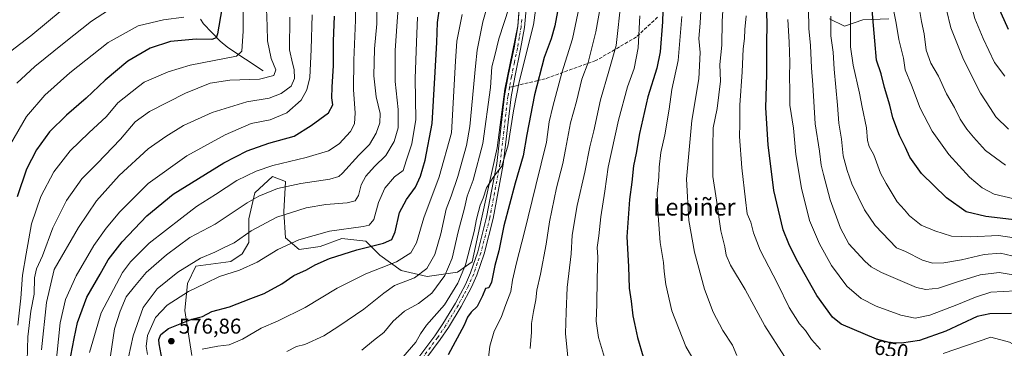
# Model space of a CAD drawing. Units: metres. Extents: x 623667 to 627107, y 4775822 to 4778198.
# Drawn here: x 625997 to 626457, y 4777403 to 4777557 of the extents above; entities that cross this region are included whole.
import ezdxf
from ezdxf.enums import TextEntityAlignment as Align

# ---------------------------------------------------------------- set-up
doc = ezdxf.new("R2010")
doc.units = ezdxf.units.M
doc.header["$MEASUREMENT"] = 0
doc.linetypes.add('DGN Style 3', pattern=[2.307223, 1.648017, -0.659207])
doc.linetypes.add('DGN Style 4', pattern=[2.638475, 1.318413, -0.659207, 0.001648, -0.659207])
for name, color, linetype, lineweight in [('Arbolado forestal CxS', 92, 'Continuous', 0), ('Carretera de calzada única Cxs', 7, 'Continuous', 13), ('Carretera de calzada única eje', 7, 'DGN Style 4', 0), ('Comarca CxS', 21, 'Continuous', 0), ('Comunidad Autónoma CxS', 142, 'Continuous', 0), ('Corriente natural lineal', 142, 'Continuous', 13), ('Curva de nivel maestra', 30, 'Continuous', 30), ('Curva de nivel normal', 30, 'Continuous', 0), ('Municipio CxS', 4, 'Continuous', 0), ('Pastizal CxS', 92, 'Continuous', 0), ('Provincia CxS', 1, 'Continuous', 0), ('Punto de cota en terreno', 7, 'Continuous', 0), ('Rótulo de curva de nivel directora', 7, 'Continuous', 0), ('Rótulo de punto de cota en terreno', 7, 'Continuous', 0), ('Senda', 7, 'DGN Style 3', 0), ('Senda no paivmentada conexión', 7, 'DGN Style 3', 0), ('Texto cartográfico', 7, 'Continuous', 0)]:
    doc.layers.add(name, color=color, linetype=linetype, lineweight=lineweight)
doc.styles.add('Style-Arial', font='txt')

# ---------------------------------------------------------------- blocks, each defined once
blk = doc.blocks.new('*U15')
at = {"layer": 'Pastizal CxS', "color": 92, "linetype": 'Continuous', "lineweight": 0}
for points in [[(626375.6803, 4777557.4451, 663.7122), (626382.7571, 4777553.9061, 667.4354), (626391.3503, 4777556.9397, 671.984), (626403.4823, 4777557.4449, 678.0448)], [(626077.5899, 4777399.8775, 579.5084), (626074.3603, 4777420.8853, 571.7186), (626075.5651, 4777433.5717, 566.9967), (626079.6033, 4777441.6517, 564.7276), (626095.8983, 4777443.8377, 566.6845), (626101.1477, 4777447.4745, 566.3131), (626104.3783, 4777452.7275, 565.3879), (626104.2305, 4777463.8715, 561.723), (626107.0577, 4777475.9919, 557.7025), (626115.4139, 4777483.6539, 555.9689), (626121.4701, 4777481.2297, 557.8826), (626120.6619, 4777467.0897, 563.5584), (626121.4699, 4777454.9695, 567.9448), (626127.7999, 4777449.4943, 570.2924), (626137.6189, 4777450.9293, 571.2059), (626147.7119, 4777454.5655, 570.8712), (626159.0167, 4777453.3529, 572.0333), (626165.4775, 4777446.8891, 575.7095), (626175.4999, 4777439.6061, 581.8716), (626187.6121, 4777436.7775, 584.9222), (626201.8131, 4777438.8083, 591.2446), (626208.6763, 4777443.6563, 594.6711), (626213.1175, 4777463.8563, 594.407), (626220.3847, 4777496.9849, 592.4213), (626224.0193, 4777524.4581, 592.2988), (626230.0643, 4777554.1265, 591.6725), (626231.6797, 4777574.3265, 590.0754)]]:
    blk.add_polyline3d(points, dxfattribs=at)
blk = doc.blocks.new('5PATER')
at = {"layer": 'Punto de cota en terreno', "linetype": 'Continuous', "lineweight": 0}
h = blk.add_hatch(color=51, dxfattribs=at)
edge = h.paths.add_edge_path()
edge.add_ellipse((0, 0), major_axis=(-0.11, -0.111), ratio=0.999422, start_angle=0, end_angle=360)

msp = doc.modelspace()

# ---------------------------------------------------------------- linework, layer by layer
at = {"layer": 'Arbolado forestal CxS', "color": 92, "linetype": 'Continuous', "lineweight": 0}
for points in [[(626231.6797, 4777574.3265, 590.0754), (626230.0643, 4777554.1265, 591.6725), (626224.0193, 4777524.4581, 592.2988), (626220.3847, 4777496.9849, 592.4213), (626213.1175, 4777463.8563, 594.407), (626208.6763, 4777443.6563, 594.6711), (626201.8131, 4777438.8083, 591.2446), (626187.6121, 4777436.7775, 584.9222), (626175.4999, 4777439.6061, 581.8716), (626165.4775, 4777446.8891, 575.7095), (626159.0167, 4777453.3529, 572.0333), (626147.7119, 4777454.5655, 570.8712), (626137.6189, 4777450.9293, 571.2059), (626127.7999, 4777449.4943, 570.2924), (626121.4699, 4777454.9695, 567.9448), (626120.6619, 4777467.0897, 563.5584), (626121.4701, 4777481.2297, 557.8826), (626115.4139, 4777483.6539, 555.9689), (626107.0577, 4777475.9919, 557.7025), (626104.2305, 4777463.8715, 561.723), (626104.3783, 4777452.7275, 565.3879), (626101.1477, 4777447.4745, 566.3131), (626095.8983, 4777443.8377, 566.6845), (626079.6033, 4777441.6517, 564.7276), (626075.5651, 4777433.5717, 566.9967), (626074.3603, 4777420.8853, 571.7186), (626077.5899, 4777399.8775, 579.5084)], [(626231.6797, 4777574.3265, 590.0754), (626230.0643, 4777554.1265, 591.6725), (626224.0193, 4777524.4581, 592.2988), (626220.3847, 4777496.9849, 592.4213), (626213.1175, 4777463.8563, 594.407), (626208.6763, 4777443.6563, 594.6711), (626201.8131, 4777438.8083, 591.2446), (626187.6121, 4777436.7775, 584.9222), (626175.4999, 4777439.6061, 581.8716), (626165.4775, 4777446.8891, 575.7095), (626159.0167, 4777453.3529, 572.0333), (626147.7119, 4777454.5655, 570.8712), (626137.6189, 4777450.9293, 571.2059), (626127.7999, 4777449.4943, 570.2924), (626121.4699, 4777454.9695, 567.9448), (626120.6619, 4777467.0897, 563.5584), (626121.4701, 4777481.2297, 557.8826), (626115.4139, 4777483.6539, 555.9689), (626107.0577, 4777475.9919, 557.7025), (626104.2305, 4777463.8715, 561.723), (626104.3783, 4777452.7275, 565.3879), (626101.1477, 4777447.4745, 566.3131), (626095.8983, 4777443.8377, 566.6845), (626079.6033, 4777441.6517, 564.7276), (626075.5651, 4777433.5717, 566.9967), (626074.3603, 4777420.8853, 571.7186), (626077.5899, 4777399.8775, 579.5084)], [(626403.4823, 4777557.4449, 678.0448), (626391.3503, 4777556.9397, 671.984), (626382.7571, 4777553.9061, 667.4354), (626375.6803, 4777557.4451, 663.7122)], [(626375.6803, 4777557.4451, 663.7122), (626382.7571, 4777553.9061, 667.4354), (626391.3503, 4777556.9397, 671.984), (626403.4823, 4777557.4449, 678.0448)]]:
    msp.add_polyline3d(points, dxfattribs=at)
at = {"layer": 'Carretera de calzada única Cxs', "color": 7, "linetype": 'Continuous', "lineweight": 13}
for points in [[(626182.3801, 4777397.2901, 596.5769), (626191.2001, 4777409.1201, 596.8011), (626194.9901, 4777414.6301, 598.0577), (626200.8901, 4777424.3201, 597.5663), (626205.5501, 4777433.1601, 597.5717), (626207.9501, 4777438.5501, 597.549), (626211.2801, 4777448.4101, 596.9992), (626215.4401, 4777464.6801, 597.8833), (626220.1601, 4777489.7501, 598.0903), (626223.8801, 4777521.3401, 594.0275), (626225.5301, 4777530.6601, 594.8669), (626228.3001, 4777543.7901, 593.393), (626230.0001, 4777553.7601, 594.3409), (626230.9001, 4777563.7001, 594.4095)], [(626182.3801, 4777397.2901, 596.5769), (626191.2001, 4777409.1201, 596.8011), (626194.9901, 4777414.6301, 598.0577), (626200.8901, 4777424.3201, 597.5663), (626205.5501, 4777433.1601, 597.5717), (626207.9501, 4777438.5501, 597.549), (626211.2801, 4777448.4101, 596.9992), (626215.4401, 4777464.6801, 597.8833), (626220.1601, 4777489.7501, 598.0903), (626223.8801, 4777521.3401, 594.0275), (626225.5301, 4777530.6601, 594.8669), (626228.3001, 4777543.7901, 593.393), (626230.0001, 4777553.7601, 594.3409), (626230.9001, 4777563.7001, 594.4095)], [(626234.0301, 4777563.5501, 593.7617), (626233.1101, 4777553.3501, 593.4014), (626231.3701, 4777543.2101, 594.2079), (626228.6101, 4777530.0701, 594.703), (626226.9801, 4777520.8801, 594.8594), (626223.2601, 4777489.2801, 596.2233), (626218.5001, 4777464.0001, 597.675), (626214.2801, 4777447.5201, 598.4545), (626210.8701, 4777437.4101, 598.3583), (626208.3701, 4777431.7901, 598.6182), (626203.6101, 4777422.7701, 601.2264), (626197.6201, 4777412.9301, 601.4535), (626193.7501, 4777407.3001, 598.756), (626184.8601, 4777395.3701, 597.9928)], [(626234.0301, 4777563.5501, 593.7617), (626233.1101, 4777553.3501, 593.4014), (626231.3701, 4777543.2101, 594.2079), (626228.6101, 4777530.0701, 594.703), (626226.9801, 4777520.8801, 594.8594), (626223.2601, 4777489.2801, 596.2233), (626218.5001, 4777464.0001, 597.675), (626214.2801, 4777447.5201, 598.4545), (626210.8701, 4777437.4101, 598.3583), (626208.3701, 4777431.7901, 598.6182), (626203.6101, 4777422.7701, 601.2264), (626197.6201, 4777412.9301, 601.4535), (626193.7501, 4777407.3001, 598.756), (626184.8601, 4777395.3701, 597.9928)]]:
    msp.add_polyline3d(points, dxfattribs=at)
at = {"layer": 'Carretera de calzada única eje', "color": 7, "linetype": 'DGN Style 4', "lineweight": 0}
for points in [[(626231.8677, 4777557.0175, 593.2129), (626231.5551, 4777553.5551, 593.4404), (626230.6851, 4777548.4851, 593.5791), (626229.8351, 4777543.5001, 593.7776), (626228.4551, 4777536.9301, 594.1536), (626227.0701, 4777530.3651, 594.2019), (626226.1851, 4777525.3703, 594.5826)], [(626226.1851, 4777525.3703, 594.5826), (626225.4301, 4777521.1101, 594.4259), (626221.7101, 4777489.5151, 596.5055), (626216.9701, 4777464.3401, 597.2532), (626214.8901, 4777456.2051, 598.234), (626212.7801, 4777447.9651, 597.1017), (626211.1151, 4777443.0351, 597.4516), (626209.4101, 4777437.9801, 597.8811), (626206.9601, 4777432.4751, 597.2499), (626204.5801, 4777427.9651, 599.4201), (626202.2501, 4777423.5451, 598.6053), (626196.3051, 4777413.7801, 599.572), (626192.4751, 4777408.2101, 597.0137), (626183.6201, 4777396.3301, 597.2659), (626179.9423, 4777391.7957, 596.7732)]]:
    msp.add_polyline3d(points, dxfattribs=at)
at = {"layer": 'Comarca CxS', "color": 21, "linetype": 'Continuous', "lineweight": 0}
msp.add_3dface([(627098.6, 4775884.7), (623709.2, 4775822.39), (623667.17, 4778135.97), (627055.43, 4778198.29)], dxfattribs=at)
at = {"layer": 'Comunidad Autónoma CxS', "color": 142, "linetype": 'Continuous', "lineweight": 0}
msp.add_3dface([(627098.6, 4775884.7), (623709.2, 4775822.39), (623667.17, 4778135.97), (627055.43, 4778198.29)], dxfattribs=at)
at = {"layer": 'Corriente natural lineal', "color": 142, "linetype": 'Continuous', "lineweight": 13}
msp.add_polyline3d([(626111, 4777533, 532.3507), (626094.4456, 4777543.9639, 525.7335), (626090.9712, 4777546.9862, 523.9171), (626083.1887, 4777555.0727, 519.9631), (626081.7165, 4777557.299, 518.8465)], dxfattribs=at)
at = {"layer": 'Curva de nivel maestra', "color": 30, "linetype": 'Continuous', "lineweight": 30, "flags": 128}
for points, elevation in [([(626459.34, 4777552.3601), (626456.03, 4777560.1001), (626450.64, 4777575.2201), (626448.62, 4777584.9501), (626447.4, 4777590.6801), (626446.25, 4777598.1801), (626443.98, 4777613.0101), (626443.82, 4777625.7401), (626443.05, 4777641.6801), (626443.16, 4777671.4301), (626446.6, 4777699.8601), (626450.77, 4777717.1201), (626454.8, 4777726.1901), (626457.75, 4777735.3201)], 700), ([(626298.15, 4777571.7701), (626297.64, 4777556.0601), (626296.59, 4777541.9301), (626295.01, 4777534.3801), (626290.77, 4777520.9701), (626286.88, 4777503.7901), (626285.4, 4777494.5701), (626284.16, 4777488.6101), (626283.4, 4777480.9401), (626282.31, 4777472.8901), (626281.02, 4777455.3901), (626281.71, 4777441.5801), (626282.02, 4777431.3201), (626283.04, 4777425.2601), (626283.74, 4777418.3701), (626284.56, 4777414.9301), (626285.92, 4777408.2901), (626288.67, 4777399.2601)], 625), ([(626460.79, 4777419.5501), (626450.66, 4777419.3501), (626444.72, 4777418.1001), (626430.05, 4777411.3401), (626417.86, 4777406.9501), (626409.38, 4777405.5901), (626404.03, 4777405.7401), (626397.66, 4777407.5601), (626381.14, 4777414.5101), (626377.08, 4777417.7801), (626369.88, 4777427.9201), (626360.37, 4777444.7401), (626356.81, 4777452.1801), (626354.09, 4777458.7201), (626349.65, 4777477.0801), (626347.1, 4777498.4401), (626345.92, 4777515.7801), (626346.48, 4777531.4701), (626346.45, 4777545.1101), (626346.56, 4777555.7701), (626345.93, 4777570.1001)], 650), ([(626474.02, 4777461.9201), (626448.78, 4777464.8801), (626439.63, 4777467.0601), (626430.38, 4777473.6901), (626418.82, 4777485.0301), (626413.31, 4777492.7401), (626411.34, 4777497.2401), (626408.49, 4777502.8601), (626405.35, 4777511.0501), (626403.96, 4777516.9601), (626401.42, 4777525.3001), (626399.82, 4777531.7201), (626397.78, 4777538.0901), (626396.86, 4777547.1401), (626395.28, 4777566.9801)], 675), ([(626091.7, 4777562.0301), (626089.61, 4777550.3201), (626088.96, 4777548.5401), (626087.05, 4777547.6601), (626079.62, 4777547.8801), (626067.71, 4777546.7901), (626058.16, 4777543.6001), (626047.77, 4777537.5101), (626037.22, 4777528.7301), (626028.28, 4777520.2201), (626019.03, 4777512.3801), (626011.06, 4777504.5101), (626005.02, 4777496.1001), (626000.34, 4777487.0801), (625995.95, 4777474.1601)], 525), ([(626064.27, 4777395.3001), (626062.41, 4777405.3701), (626062.27, 4777407.4301), (626063.22, 4777409.7401), (626066.82, 4777412.4601), (626077.58, 4777416.8101), (626082.59, 4777418.1901), (626087.07, 4777420.5401), (626095.23, 4777422.6001), (626105.3, 4777426.6001), (626111.42, 4777428.8901), (626119.73, 4777433.4901), (626125.29, 4777437.2401), (626131.29, 4777440.0101), (626135.29, 4777442.3801), (626142.06, 4777445.3201), (626154.84, 4777449.3501), (626167.29, 4777452.4701), (626171.22, 4777454.2201), (626172.71, 4777457.7901), (626174.78, 4777466.8501), (626178.06, 4777472.8101), (626182.21, 4777478.6301), (626184.56, 4777483.8601), (626186.79, 4777491.2101), (626190.07, 4777508.4601), (626191.25, 4777529.7701), (626192.22, 4777546.3701), (626192.55, 4777555.6301), (626193.6, 4777563.1301)], 575), ([(626248.53, 4777560.8001), (626247.3, 4777554.1001), (626245.66, 4777547.9701), (626242.42, 4777539.2401), (626237.84, 4777521.7801), (626234.2, 4777503.3401), (626232.57, 4777493.3301), (626228.82, 4777480.4501), (626223.58, 4777460.5201), (626221.22, 4777448.8701), (626219.37, 4777441.9801), (626217.72, 4777434.2501), (626216.53, 4777431.5301), (626214.87, 4777431.2601), (626213.48, 4777427.7701), (626211, 4777422.7701), (626208.26, 4777420.1001), (626206.53, 4777417.7701), (626204.94, 4777414.1001), (626197.46, 4777400.2401)], 600), ([(626021.17, 4777399.7701), (626022.72, 4777407.7701), (626024.16, 4777415.3201), (626028.56, 4777427.1401), (626034.73, 4777437.9001), (626038.52, 4777444.5801), (626045.03, 4777453.0501), (626056.63, 4777465.2301), (626068.91, 4777475.4401), (626080.78, 4777482.7001), (626092.6, 4777490.0501), (626103.52, 4777495.6701), (626113.61, 4777499.1601), (626125.46, 4777502.4401), (626133.47, 4777507.4201), (626141.48, 4777513.4301), (626143.51, 4777517.1501), (626143.11, 4777520.4401), (626143.21, 4777525.3901), (626143.9, 4777535.5601), (626143.92, 4777546.9601), (626144.31, 4777558.6801)], 550)]:
    msp.add_lwpolyline(points, dxfattribs=dict(at, elevation=elevation))
at = {"layer": 'Curva de nivel normal', "color": 30, "linetype": 'Continuous', "lineweight": 0, "flags": 128}
for points, elevation in [([(626459.41, 4777505.78), (626453.52, 4777511.54), (626451.01, 4777515.38), (626446.27, 4777522.65), (626438.32, 4777538.37), (626432.39, 4777553.1), (626428.45, 4777570.1), (626424.1, 4777601.47), (626423.48, 4777632.43), (626424.28, 4777654.68), (626424.45, 4777670.86), (626425.49, 4777690.04), (626427.88, 4777707.86), (626432.3, 4777726.1), (626439.64, 4777750.1), (626442.35, 4777766.46), (626445.69, 4777775.02), (626451.51, 4777783.88), (626453.12, 4777789.32), (626452.91, 4777795.17), (626453.83, 4777798.75), (626456.82, 4777804.76), (626460.21, 4777813.42)], 690), ([(626457.64, 4777530.55), (626452.89, 4777536.91), (626447.62, 4777548.22), (626443.7, 4777557.61), (626438.45, 4777577.81), (626435.29, 4777596.37), (626433.67, 4777612.98), (626433.5, 4777622.84), (626433.18, 4777629.93), (626433.28, 4777636.1), (626432.83, 4777645.78), (626433.2, 4777669.49), (626435.38, 4777692.69), (626437.69, 4777708.07), (626438.82, 4777717.01), (626442.55, 4777727.43), (626447.41, 4777737.77), (626452.17, 4777752.42), (626455.64, 4777761.44), (626455.09, 4777766.13), (626453.74, 4777768.79), (626454.26, 4777771.67), (626458.04, 4777778.21)], 695), ([(626048.03, 4777399.04), (626050.26, 4777409.03), (626054.89, 4777422.29), (626061.4, 4777431.01), (626071.06, 4777438.84), (626081.73, 4777445.46), (626088.4, 4777448.26), (626092.73, 4777450.45), (626097.4, 4777452.52), (626105.4, 4777458.14), (626117.4, 4777464.63), (626131.15, 4777468.92), (626140.27, 4777470.54), (626150.21, 4777471.36), (626153.97, 4777472.31), (626155.5, 4777474.77), (626156.87, 4777479.7), (626159.06, 4777483.84), (626163.06, 4777488.28), (626168.39, 4777493.51), (626172.31, 4777499.95), (626174.12, 4777506.41), (626174.16, 4777514.92), (626172.65, 4777528.02), (626172.67, 4777542.56), (626173.58, 4777556.09), (626175.57, 4777580.1)], 565), ([(626385.53, 4777578.9), (626385.57, 4777544.35), (626386.79, 4777535.77), (626389.76, 4777522.63), (626390.99, 4777516.07), (626393.11, 4777506.41), (626393.44, 4777500.52), (626394.36, 4777497.66), (626396.43, 4777493.8), (626399.51, 4777485.12), (626402.2, 4777480.3), (626407.42, 4777471.77), (626410.81, 4777468.04), (626413.18, 4777465.19), (626418.52, 4777460.79), (626425.02, 4777458.26), (626432.72, 4777455.74), (626441.81, 4777455.43), (626454.79, 4777456.02), (626466.2, 4777454.38)], 670), ([(625996.34, 4777414.1), (625997.77, 4777426.77), (625998.47, 4777437.43), (626000.15, 4777447.43), (626002.72, 4777461.47), (626007.03, 4777474.28), (626013.16, 4777485.86), (626020.85, 4777495.62), (626029.45, 4777504.04), (626037.81, 4777511.69), (626043.13, 4777518.08), (626052.73, 4777525.8), (626055.43, 4777527.71), (626066.59, 4777532.56), (626076.87, 4777535.73), (626098.58, 4777539.87), (626101.04, 4777542.21), (626101.68, 4777551.69), (626101.7, 4777576.13)], 530), ([(626235.75, 4777403.1), (626236.45, 4777410.77), (626236.5, 4777414.84), (626237.31, 4777420.42), (626238.51, 4777425.91), (626238.89, 4777430.4), (626240.66, 4777437.88), (626243.34, 4777452.04), (626244.82, 4777462.35), (626248.13, 4777478.26), (626251.16, 4777489.69), (626252.28, 4777496.27), (626254.74, 4777508.77), (626257.43, 4777518.77), (626260, 4777529.1), (626262.87, 4777537.02), (626266.54, 4777551.24), (626271.12, 4777577.47)], 610), ([(626153.92, 4777572.28), (626154.12, 4777556.82), (626153.35, 4777538.01), (626153.25, 4777524.17), (626154.02, 4777513.43), (626153.74, 4777508.31), (626151.77, 4777504.62), (626146.48, 4777498.93), (626141.58, 4777495.68), (626131.08, 4777492.48), (626115.48, 4777488.7), (626107.75, 4777486.16), (626098.73, 4777481.81), (626088.73, 4777475.2), (626079.89, 4777469.58), (626072.99, 4777464.27), (626057.75, 4777452.43), (626048.96, 4777443.7), (626045.2, 4777438.69), (626035.21, 4777419.85), (626029.81, 4777401.23)], 555), ([(626171.38, 4777393.36), (626182.31, 4777406.08), (626184.62, 4777410.1), (626187.32, 4777414.11), (626195.81, 4777423.52), (626202.02, 4777433.73), (626205.63, 4777442.32), (626207.7, 4777450.68), (626209.69, 4777457.91), (626210.74, 4777463.62), (626211.7, 4777467.19), (626212.38, 4777470.14), (626213.77, 4777473.53), (626215.44, 4777478.3), (626218.78, 4777483.7), (626222.53, 4777488.46), (626225.48, 4777498.4), (626228.04, 4777514.42), (626230.7, 4777527.98), (626237.32, 4777554.56), (626239.82, 4777572.74)], 595), ([(626354.64, 4777399.45), (626345.58, 4777413.75), (626336.38, 4777430.84), (626329.4, 4777442.22), (626327.4, 4777446.77), (626326.74, 4777450.78), (626324.91, 4777458.28), (626322.86, 4777472.57), (626321.18, 4777483.59), (626321.26, 4777497.3), (626321.42, 4777506.36), (626323.23, 4777515.47), (626324.81, 4777528.29), (626324.44, 4777536.03), (626325.34, 4777545.04), (626325.5, 4777556.2), (626326.57, 4777571.64)], 640), ([(626112.34, 4777566.16), (626112.84, 4777553.98), (626113.01, 4777547.05), (626114.79, 4777538.82), (626116.97, 4777533.46), (626116, 4777530.84), (626109.36, 4777529.18), (626095.36, 4777528.66), (626086.19, 4777527.22), (626074.73, 4777522.59), (626057.9, 4777513.98), (626051.22, 4777509.16), (626044.29, 4777501.1), (626033.41, 4777489.68), (626026.28, 4777482.51), (626019.01, 4777472.43), (626012.62, 4777459.65), (626007.78, 4777446.53), (626005.05, 4777440.42), (626004.18, 4777436.28), (626003.96, 4777428.59), (626002.46, 4777420.55), (626000.98, 4777408.67), (626000.74, 4777397.44)], 535), ([(626164.28, 4777569.48), (626164.08, 4777555.1), (626163.08, 4777543.38), (626162.7, 4777530.7), (626163.82, 4777520.92), (626165.77, 4777513.07), (626165.54, 4777508.77), (626163.76, 4777503.93), (626160.71, 4777498.59), (626155.76, 4777493.62), (626148.06, 4777485.2), (626146.36, 4777483.64), (626142.1, 4777482.32), (626128.54, 4777480.38), (626117.77, 4777477.94), (626109.02, 4777474.5), (626103.56, 4777471.37), (626088.61, 4777461.38), (626076.73, 4777455.05), (626065.82, 4777447.03), (626056.38, 4777438.78), (626050.8, 4777432.15), (626046.89, 4777427.3), (626044.1, 4777420.56), (626041.46, 4777412.33), (626039.69, 4777399.71)], 560), ([(626122.1, 4777401.7), (626126.59, 4777404.03), (626130.48, 4777405.09), (626139.42, 4777409.14), (626146.4, 4777413.66), (626158.08, 4777421.55), (626167.48, 4777429.08), (626172.47, 4777432.69), (626181.74, 4777436.16), (626187.48, 4777440.54), (626191.22, 4777447.21), (626194.09, 4777456.85), (626196.55, 4777468.33), (626198.83, 4777474.41), (626202.02, 4777483.6), (626206.08, 4777498.2), (626207.64, 4777507.01), (626210.26, 4777535.29), (626211.08, 4777542.8), (626212.2, 4777548.16), (626213.75, 4777555.99), (626217.27, 4777568.82)], 585), ([(626216.34, 4777398.77), (626216.96, 4777404.3), (626219.05, 4777411.22), (626222.31, 4777417.74), (626224.46, 4777423.71), (626226.74, 4777429.77), (626227.58, 4777435.14), (626229.43, 4777443.19), (626233.2, 4777457.68), (626238.4, 4777479.42), (626243.48, 4777499.62), (626244.66, 4777509.19), (626246.42, 4777516.37), (626250.62, 4777532.08), (626255.63, 4777548), (626257.52, 4777556.93), (626259.49, 4777566.51)], 605), ([(626253.44, 4777399.1), (626252.33, 4777410.11), (626252.65, 4777420.13), (626253.17, 4777431.72), (626255.02, 4777447.45), (626255.48, 4777456.23), (626257.78, 4777470.13), (626261.31, 4777485.6), (626263.64, 4777497.52), (626265.61, 4777505.03), (626268.66, 4777519.5), (626272.61, 4777532.95), (626276, 4777544.97), (626278.34, 4777566.06)], 615), ([(626457.96, 4777488.87), (626448.59, 4777495.85), (626443.06, 4777502.02), (626439.88, 4777505.75), (626436.88, 4777510.51), (626434.11, 4777515.88), (626430.38, 4777522.28), (626426.65, 4777530.51), (626423.05, 4777536.64), (626420.94, 4777542.75), (626420.02, 4777550.4), (626418.82, 4777556.19), (626416.88, 4777567.58)], 685), ([(625988.4, 4777538.62), (626002.4, 4777549.37), (626017.06, 4777561.66)], 510), ([(625995.91, 4777527.36), (626004.21, 4777535.15), (626018.04, 4777546.09), (626030.73, 4777556.35), (626041.32, 4777563.19)], 515), ([(626157.16, 4777402.42), (626162.52, 4777406.88), (626167.39, 4777410.62), (626171.78, 4777415.9), (626177.05, 4777420.63), (626183.58, 4777424.23), (626189.9, 4777429.05), (626195.98, 4777437.25), (626199.28, 4777445.39), (626202.13, 4777457.77), (626205.11, 4777468.77), (626206.43, 4777474.47), (626209.13, 4777481.92), (626213.69, 4777499.14), (626217.32, 4777525.23), (626217.97, 4777534.97), (626219.32, 4777540.23), (626221.2, 4777548.1), (626226, 4777562.77)], 590), ([(626315.53, 4777561.2), (626315.23, 4777555.33), (626314.59, 4777548.16), (626315.34, 4777541.61), (626314.7, 4777529.25), (626311.38, 4777509.77), (626308.94, 4777482.43), (626309.93, 4777463), (626312.67, 4777448.19), (626317.37, 4777430.98), (626321.42, 4777420.12), (626325.93, 4777411.55), (626330.34, 4777404.7), (626332.48, 4777399.85)], 635), ([(626461.62, 4777437.68), (626455.02, 4777438.74), (626446.2, 4777437.58), (626435.55, 4777434.4), (626426.76, 4777431.34), (626420.72, 4777430.8), (626416.44, 4777431.77), (626400.04, 4777438.73), (626395.23, 4777441.39), (626392.24, 4777444.07), (626384.81, 4777452.1), (626380.86, 4777459.51), (626376, 4777472.7), (626373, 4777484.5), (626371.85, 4777488.88), (626370.99, 4777495.54), (626369.01, 4777508.21), (626367.96, 4777526.51), (626367.28, 4777534.4), (626366.84, 4777544.84), (626366.11, 4777552.94), (626365.92, 4777562.08)], 660), ([(626462.05, 4777473.21), (626452.75, 4777475.36), (626447.13, 4777478.36), (626441.23, 4777483.28), (626431.52, 4777493.9), (626423.76, 4777504.8), (626418.17, 4777515.54), (626414.01, 4777526.38), (626411.12, 4777533.47), (626410.26, 4777539.06), (626408.15, 4777547.77), (626406.91, 4777555.43), (626405.87, 4777560.77)], 680), ([(625992.88, 4777498.83), (626000.35, 4777511.65), (626008.97, 4777521.66), (626020.62, 4777532.14), (626038.62, 4777546.34), (626052.62, 4777554.17), (626064.36, 4777556.96), (626073.9, 4777558.21)], 520), ([(626123.54, 4777558.11), (626123.34, 4777542.84), (626124.72, 4777536.62), (626125.52, 4777533.65), (626125.58, 4777529.46), (626124.02, 4777525.94), (626119.36, 4777522.41), (626113.8, 4777520.22), (626103.34, 4777518.55), (626087.15, 4777513.6), (626073.78, 4777507.5), (626065.51, 4777502.36), (626057.18, 4777496.55), (626043.73, 4777484.03), (626033.06, 4777472.26), (626024.74, 4777459.76), (626013.26, 4777440.1), (626009.66, 4777424.71), (626007.36, 4777402.6)], 540), ([(626013.87, 4777393.8), (626016.06, 4777415.1), (626018.66, 4777426.02), (626023.57, 4777437.1), (626031.91, 4777451.35), (626037.58, 4777459.43), (626043.96, 4777467.17), (626057.24, 4777480.3), (626075.29, 4777493.23), (626093.22, 4777503.12), (626105.36, 4777508.38), (626114.28, 4777510.2), (626122.12, 4777513.42), (626128.79, 4777519.41), (626131.4, 4777524.1), (626132.79, 4777529.99), (626133.47, 4777543.1), (626133.92, 4777559.3)], 545), ([(626183.22, 4777558.13), (626182.68, 4777546.44), (626182.03, 4777529.46), (626182.3, 4777510.3), (626180.52, 4777498.92), (626177.9, 4777490.88), (626176.42, 4777486.43), (626172.46, 4777483.43), (626167.95, 4777478.11), (626164.92, 4777471.47), (626162.76, 4777463.44), (626160.48, 4777460.84), (626157.72, 4777460.17), (626141.96, 4777458.02), (626127.62, 4777454.04), (626117.93, 4777449.52), (626108.13, 4777443.51), (626099.97, 4777439.84), (626090.56, 4777436.82), (626084.19, 4777433.71), (626076.06, 4777429.78), (626066.06, 4777423.36), (626060.62, 4777417.62), (626056.86, 4777409.2), (626056.25, 4777404.15), (626056.86, 4777400.33)], 570), ([(626082.45, 4777402.89), (626089.85, 4777404.21), (626095.06, 4777404.87), (626101.4, 4777407.47), (626110.06, 4777412.63), (626117.98, 4777416.12), (626130.62, 4777422.3), (626145.52, 4777431.34), (626159.02, 4777438.1), (626173.39, 4777443.77), (626180.04, 4777447.96), (626182.64, 4777452.53), (626186.13, 4777464.29), (626193.24, 4777483.51), (626199.02, 4777504.1), (626200.95, 4777537.59), (626201.52, 4777546.87), (626204.1, 4777559.43)], 580), ([(626271.04, 4777397.32), (626267.83, 4777408.34), (626266.61, 4777415.98), (626266.95, 4777423.74), (626267.12, 4777435.83), (626267.45, 4777445.82), (626267.07, 4777450.44), (626267.9, 4777455.94), (626268.8, 4777464.74), (626270.79, 4777476.77), (626272.23, 4777488.04), (626277.08, 4777509.94), (626281.24, 4777525.5), (626284.43, 4777534.2), (626286.36, 4777543.77), (626287.15, 4777558.77)], 620), ([(626314.64, 4777393.64), (626308.52, 4777404.03), (626302.04, 4777420.8), (626299.2, 4777433.18), (626298.47, 4777439.19), (626298.16, 4777443.36), (626296.52, 4777452.77), (626295.67, 4777465.43), (626295.12, 4777475.77), (626296.03, 4777483.31), (626296.17, 4777488.06), (626296.94, 4777494.82), (626298.8, 4777503.16), (626300.76, 4777515.1), (626302.04, 4777524.25), (626305.01, 4777537.87), (626306.78, 4777558.44)], 630), ([(626371.6, 4777402.7), (626367.25, 4777407.44), (626364.56, 4777411.52), (626361.72, 4777414.76), (626356.89, 4777422.32), (626351.37, 4777433.64), (626343.4, 4777449.16), (626340.22, 4777457.26), (626338.94, 4777462.32), (626337.21, 4777466.18), (626336.55, 4777472.68), (626334.69, 4777487.67), (626333.66, 4777502.34), (626333.87, 4777508.23), (626333.89, 4777516.94), (626334.99, 4777532.63), (626335.34, 4777543.38), (626335.97, 4777548.17), (626336.22, 4777552.43), (626336.8, 4777558.79)], 645), ([(626462.75, 4777430.13), (626451.21, 4777429.44), (626443.95, 4777427.22), (626435.28, 4777423.52), (626422.57, 4777418.75), (626415.76, 4777417.42), (626409.01, 4777418.72), (626397.62, 4777422.99), (626390.58, 4777426.62), (626383.9, 4777432.34), (626376.69, 4777441.99), (626371.02, 4777452.1), (626366.46, 4777463.07), (626362.69, 4777478.13), (626360.04, 4777493.99), (626358.87, 4777506.22), (626357.18, 4777517.01), (626357.24, 4777524.08), (626357.11, 4777530.19), (626357.2, 4777537.14), (626356.91, 4777546.53), (626356.24, 4777557.12)], 655), ([(626461.02, 4777446.49), (626455.74, 4777447.73), (626448.02, 4777447.18), (626437.39, 4777444.6), (626429.19, 4777443.19), (626423.86, 4777443.06), (626419.14, 4777444.52), (626411.2, 4777448.57), (626407.05, 4777450.3), (626397.12, 4777460.68), (626392.06, 4777468.03), (626386.17, 4777480.19), (626384.05, 4777486.42), (626382.18, 4777493.22), (626381.39, 4777501.09), (626380.08, 4777508.58), (626379.52, 4777517.06), (626377.98, 4777533.81), (626377.41, 4777541.78), (626376.44, 4777549.5), (626376.35, 4777558.66)], 665), ([(626465.59, 4777402.82), (626459.91, 4777406.05), (626451.13, 4777408.51), (626428.9, 4777400.84)], 645)]:
    msp.add_lwpolyline(points, dxfattribs=dict(at, elevation=elevation))
at = {"layer": 'Municipio CxS', "color": 4, "linetype": 'Continuous', "lineweight": 0}
msp.add_3dface([(627098.6, 4775884.7), (623709.2, 4775822.39), (623667.17, 4778135.97), (627055.43, 4778198.29)], dxfattribs=at)
at = {"layer": 'Pastizal CxS', "color": 92, "linetype": 'Continuous', "lineweight": 0}
for points in [[(626231.6797, 4777574.3265, 590.0754), (626230.0643, 4777554.1265, 591.6725), (626224.0193, 4777524.4581, 592.2988), (626220.3847, 4777496.9849, 592.4213), (626213.1175, 4777463.8563, 594.407), (626208.6763, 4777443.6563, 594.6711), (626201.8131, 4777438.8083, 591.2446), (626187.6121, 4777436.7775, 584.9222), (626175.4999, 4777439.6061, 581.8716), (626165.4775, 4777446.8891, 575.7095), (626159.0167, 4777453.3529, 572.0333), (626147.7119, 4777454.5655, 570.8712), (626137.6189, 4777450.9293, 571.2059), (626127.7999, 4777449.4943, 570.2924), (626121.4699, 4777454.9695, 567.9448), (626120.6619, 4777467.0897, 563.5584), (626121.4701, 4777481.2297, 557.8826), (626115.4139, 4777483.6539, 555.9689), (626107.0577, 4777475.9919, 557.7025), (626104.2305, 4777463.8715, 561.723), (626104.3783, 4777452.7275, 565.3879), (626101.1477, 4777447.4745, 566.3131), (626095.8983, 4777443.8377, 566.6845), (626079.6033, 4777441.6517, 564.7276), (626075.5651, 4777433.5717, 566.9967), (626074.3603, 4777420.8853, 571.7186), (626077.5899, 4777399.8775, 579.5084)], [(626375.6803, 4777557.4451, 663.7122), (626382.7571, 4777553.9061, 667.4354), (626391.3503, 4777556.9397, 671.984), (626403.4823, 4777557.4449, 678.0448)]]:
    msp.add_polyline3d(points, dxfattribs=at)
at = {"layer": 'Provincia CxS', "color": 1, "linetype": 'Continuous', "lineweight": 0}
msp.add_3dface([(627098.6, 4775884.7), (623709.2, 4775822.39), (623667.17, 4778135.97), (627055.43, 4778198.29)], dxfattribs=at)
at = {"layer": 'Senda', "color": 7, "linetype": 'DGN Style 3', "lineweight": 0}
msp.add_polyline3d([(626295.4101, 4777558.2401, 624.5958), (626285.4901, 4777548.9101, 620.206), (626275.4001, 4777543.0101, 615.641), (626266.5201, 4777537.8201, 611.9882), (626242.8801, 4777529.3601, 602.2777), (626239.3801, 4777528.5201, 600.6054), (626229.2901, 4777526.1101, 595.406), (626227.8467, 4777525.7662, 594.6011)], dxfattribs=at)
at = {"layer": 'Senda no paivmentada conexión', "color": 7, "linetype": 'DGN Style 3', "lineweight": 0, "extrusion": (-0.010535, -0.00251, 0.999941), "elevation": -17995.0872, "flags": 128}
msp.add_lwpolyline([(626199.3576, 4777495.647), (626197.6959, 4777495.2511)], dxfattribs=at)

# ---------------------------------------------------------------- block references
at = {"layer": 'Pastizal CxS', "color": 92, "linetype": 'Continuous', "lineweight": 0}
msp.add_blockref('*U15', (0, 0), dxfattribs=at)
at = {"layer": 'Punto de cota en terreno', "color": 7, "linetype": 'Continuous', "lineweight": 0, "xscale": 10, "yscale": 10, "zscale": 10}
msp.add_blockref('5PATER', (626068.08, 4777406.6, 576.86), dxfattribs=at)

# ---------------------------------------------------------------- texts
at = {"layer": 'Rótulo de curva de nivel directora', "color": 7, "linetype": 'Continuous', "lineweight": 0, "style": 'Style-Arial'}
msp.add_text('650', height=7, rotation=349.518653, dxfattribs=at).set_placement((626404.6776, 4777402.671), align=Align.MIDDLE_CENTER)
at = {"layer": 'Rótulo de punto de cota en terreno', "color": 7, "linetype": 'Continuous', "lineweight": 0, "style": 'Style-Arial'}
msp.add_text('576,86', height=7, dxfattribs=at).set_placement((626071.6078, 4777410.1278))
at = {"layer": 'Texto cartográfico', "color": 7, "linetype": 'Continuous', "lineweight": 0, "style": 'Style-Arial'}
msp.add_text('Lepiñer', height=8, dxfattribs=at).set_placement((626312.5027, 4777469.3601), align=Align.MIDDLE_CENTER)

doc.saveas('drawing.dxf')
